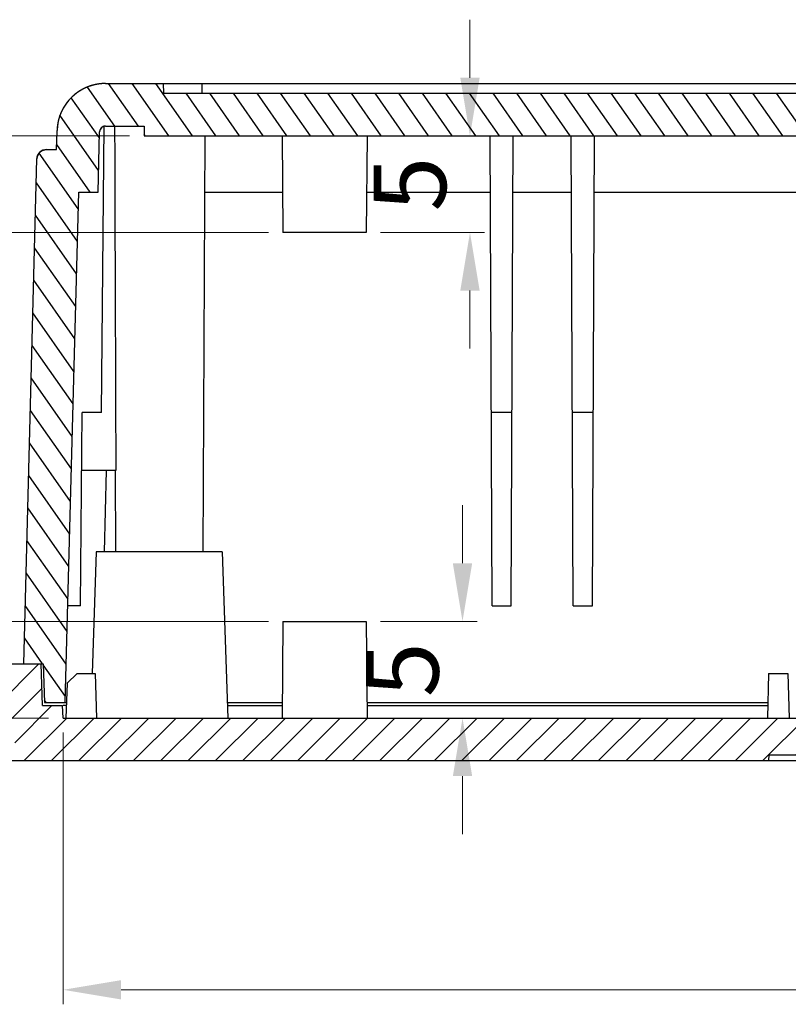
# Model space of a CAD drawing. Units: millimetres. Extents: x 1426 to 1787, y -410 to -159.
# Drawn here: x 1467 to 1507, y -296 to -245 of the extents above; entities that cross this region are included whole.
import ezdxf

# ---------------------------------------------------------------- set-up
doc = ezdxf.new("R2010")
doc.units = ezdxf.units.MM
doc.layers.add('dim', color=82, linetype='Continuous', lineweight=9)
doc.styles.add('宋体', font='SimSun.ttf')
doc.dimstyles.new('YanXiu', dxfattribs={"dimscale": 1.5, "dimtxt": 2.5, "dimasz": 2.2, "dimexe": 0.65, "dimexo": 0.65, "dimgap": 0.5, "dimtad": 1, "dimdsep": 46, "dimtxsty": '宋体', "dimcen": 0, "dimclrd": 3, "dimclre": 3, "dimclrt": 3, "dimazin": 2, "dimtfac": 1, "dimtofl": 0, "dimtmove": 0, "dimatfit": 3, "dimfxl": 0, "dimlwd": 5, "dimlwe": 5, "dimarcsym": 0})

# ---------------------------------------------------------------- blocks, each defined once
blk = doc.blocks.new('*D33')
at = {"layer": 'Defpoints', "color": 0}
for p in [(1459.071, -250.822), (1473.273, -250.822), (1469.085, -280.922)]:
    blk.add_point(p, dxfattribs=at)
at = {"layer": 'dim', "color": 3, "lineweight": 5}
for p, q in [((1472.523, -250.822), (1458.321, -250.822)), ((1459.071, -277.922), (1459.071, -253.822)), ((1468.336, -280.922), (1458.321, -280.922))]:
    blk.add_line(p, q, dxfattribs=at)
at = {"layer": 'dim', "color": 3}
for points in [[(1458.571, -253.822), (1459.571, -253.822), (1459.071, -250.822)], [(1458.571, -277.922), (1459.571, -277.922), (1459.071, -280.922)]]:
    blk.add_solid(points, dxfattribs=at)
at = {"layer": 'dim', "color": 3, "insert": (1456.446, -266.145), "char_height": 3.75, "attachment_point": 5, "rotation": 90, "style": '宋体'}
blk.add_mtext('30.1', dxfattribs=at)
blk = doc.blocks.new('*D34')
at = {"layer": 'Defpoints', "color": 0}
for p in [(1469.085, -280.922), (1582.017, -280.922), (1582.017, -294.967)]:
    blk.add_point(p, dxfattribs=at)
at = {"layer": 'dim', "color": 3, "lineweight": 5}
for p, q in [((1469.085, -281.672), (1469.085, -295.716)), ((1582.017, -281.672), (1582.017, -295.716)), ((1472.085, -294.967), (1579.017, -294.967))]:
    blk.add_line(p, q, dxfattribs=at)
at = {"layer": 'dim', "color": 3}
for points in [[(1472.085, -294.467), (1472.085, -295.467), (1469.085, -294.967)], [(1579.017, -294.467), (1579.017, -295.467), (1582.017, -294.967)]]:
    blk.add_solid(points, dxfattribs=at)
at = {"layer": 'dim', "color": 3, "insert": (1525.551, -292.342), "char_height": 3.75, "attachment_point": 5, "style": '宋体'}
blk.add_mtext('112.93', dxfattribs=at)
blk = doc.blocks.new('*D37')
at = {"layer": 'Defpoints', "color": 0}
for p in [(1484.751, -275.922), (1484.795, -280.922), (1489.732, -280.922)]:
    blk.add_point(p, dxfattribs=at)
at = {"layer": 'dim', "color": 3, "lineweight": 5}
for p, q in [((1489.732, -272.922), (1489.732, -269.922)), ((1485.501, -275.922), (1490.482, -275.922)), ((1485.545, -280.922), (1490.482, -280.922)), ((1489.732, -283.922), (1489.732, -286.922))]:
    blk.add_line(p, q, dxfattribs=at)
at = {"layer": 'dim', "color": 3}
for points in [[(1489.232, -272.922), (1490.232, -272.922), (1489.732, -275.922)], [(1489.232, -283.922), (1490.232, -283.922), (1489.732, -280.922)]]:
    blk.add_solid(points, dxfattribs=at)
at = {"layer": 'dim', "color": 3, "insert": (1487.107, -278.422), "char_height": 3.75, "attachment_point": 5, "rotation": 90, "style": '宋体'}
blk.add_mtext('5', dxfattribs=at)
blk = doc.blocks.new('*D38')
at = {"layer": 'Defpoints', "color": 0}
for p in [(1484.795, -250.822), (1490.117, -250.822), (1484.751, -255.822)]:
    blk.add_point(p, dxfattribs=at)
at = {"layer": 'dim', "color": 3, "lineweight": 5}
for p, q in [((1490.117, -247.822), (1490.117, -244.822)), ((1485.545, -250.822), (1490.866, -250.822)), ((1485.501, -255.822), (1490.866, -255.822)), ((1490.117, -258.822), (1490.117, -261.822))]:
    blk.add_line(p, q, dxfattribs=at)
at = {"layer": 'dim', "color": 3}
for points in [[(1489.617, -247.822), (1490.617, -247.822), (1490.117, -250.822)], [(1489.617, -258.822), (1490.617, -258.822), (1490.117, -255.822)]]:
    blk.add_solid(points, dxfattribs=at)
at = {"layer": 'dim', "color": 3, "insert": (1487.492, -253.322), "char_height": 3.75, "attachment_point": 5, "rotation": 90, "style": '宋体'}
blk.add_mtext('5', dxfattribs=at)
blk = doc.blocks.new('*D39')
at = {"layer": 'Defpoints', "color": 0}
for p in [(1464.06, -255.822), (1480.451, -255.822), (1480.451, -275.922)]:
    blk.add_point(p, dxfattribs=at)
at = {"layer": 'dim', "color": 3, "lineweight": 5}
for p, q in [((1479.702, -255.822), (1463.31, -255.822)), ((1464.06, -272.922), (1464.06, -258.822)), ((1479.702, -275.922), (1463.31, -275.922))]:
    blk.add_line(p, q, dxfattribs=at)
at = {"layer": 'dim', "color": 3}
for points in [[(1463.56, -258.822), (1464.56, -258.822), (1464.06, -255.822)], [(1463.56, -272.922), (1464.56, -272.922), (1464.06, -275.922)]]:
    blk.add_solid(points, dxfattribs=at)
at = {"layer": 'dim', "color": 3, "insert": (1461.435, -265.872), "char_height": 3.75, "attachment_point": 5, "rotation": 90, "style": '宋体'}
blk.add_mtext('20.1', dxfattribs=at)

msp = doc.modelspace()

# ---------------------------------------------------------------- hatches: boundary and pattern name
at = {"linetype": 'Continuous'}
h = msp.add_hatch(dxfattribs=at)
h.set_pattern_fill('2', color=2, angle=125, style=0, pattern_type=0)
h.set_pattern_definition([(125, (1219.7938, -373.4207), (-0.819152, -0.5735764), [])])
edge = h.paths.add_edge_path()
edge.add_line((1467.051, -278.122), (1468.052, -278.122))
edge.add_line((1467.051, -278.122), (1467.735, -252.018))
edge.add_spline(control_points=[(1467.735, -252.018), (1467.742, -251.731), (1467.948, -251.531), (1468.235, -251.531)], knot_values=[0, 0, 0, 0, 1, 1, 1, 1], weights=[1, 0.810868, 0.810868, 1], degree=3, periodic=0)
edge.add_line((1468.235, -251.531), (1468.748, -251.531))
edge.add_line((1468.748, -251.531), (1468.773, -250.557))
edge.add_spline(control_points=[(1471.273, -248.122), (1469.838, -248.122), (1468.811, -249.123), (1468.773, -250.557)], knot_values=[0, 0, 0, 0, 1, 1, 1, 1], weights=[1, 0.810868, 0.810868, 1], degree=3, periodic=0)
edge.add_line((1471.273, -248.122), (1474.273, -248.122))
edge.add_line((1474.299, -248.622), (1474.273, -248.122))
edge.add_line((1474.299, -248.622), (1576.804, -248.622))
edge.add_line((1576.804, -248.622), (1576.83, -248.122))
edge.add_line((1576.83, -248.122), (1579.83, -248.122))
edge.add_spline(control_points=[(1579.83, -248.122), (1581.264, -248.122), (1582.292, -249.123), (1582.329, -250.557)], knot_values=[0, 0, 0, 0, 1, 1, 1, 1], weights=[1, 0.810868, 0.810868, 1], degree=3, periodic=0)
edge.add_line((1582.355, -251.531), (1582.329, -250.557))
edge.add_line((1582.355, -251.531), (1582.868, -251.531))
edge.add_spline(control_points=[(1583.368, -252.018), (1583.36, -251.731), (1583.155, -251.531), (1582.868, -251.531)], knot_values=[0, 0, 0, 0, 1, 1, 1, 1], weights=[1, 0.810868, 0.810868, 1], degree=3, periodic=0)
edge.add_line((1584.051, -278.122), (1583.368, -252.018))
edge.add_line((1583.051, -278.122), (1584.051, -278.122))
edge.add_line((1583.051, -278.122), (1582.981, -280.122))
edge.add_line((1581.903, -280.122), (1582.981, -280.122))
edge.add_line((1581.903, -280.122), (1581.212, -253.731))
edge.add_line((1580.211, -253.731), (1581.212, -253.731))
edge.add_line((1580.211, -253.731), (1580.13, -250.615))
edge.add_spline(control_points=[(1579.83, -250.322), (1580.002, -250.322), (1580.125, -250.443), (1580.13, -250.615)], knot_values=[0, 0, 0, 0, 1, 1, 1, 1], weights=[1, 0.810868, 0.810868, 1], degree=3, periodic=0)
edge.add_line((1577.83, -250.322), (1579.83, -250.322))
edge.add_line((1577.83, -250.322), (1577.83, -250.822))
edge.add_line((1473.273, -250.822), (1577.83, -250.822))
edge.add_line((1473.273, -250.322), (1473.273, -250.822))
edge.add_line((1471.273, -250.322), (1473.273, -250.322))
edge.add_spline(control_points=[(1471.273, -250.322), (1471.1, -250.322), (1470.977, -250.443), (1470.973, -250.615)], knot_values=[0, 0, 0, 0, 1, 1, 1, 1], weights=[1, 0.810868, 0.810868, 1], degree=3, periodic=0)
edge.add_line((1470.891, -253.731), (1470.973, -250.615))
edge.add_line((1469.891, -253.731), (1470.891, -253.731))
edge.add_line((1469.2, -280.122), (1469.891, -253.731))
edge.add_line((1468.122, -280.122), (1469.2, -280.122))
edge.add_line((1468.052, -278.122), (1468.122, -280.122))
h = msp.add_hatch(dxfattribs=at)
h.set_pattern_fill('DEFAULT__7', color=2, angle=45, style=0, pattern_type=0)
h.set_pattern_definition([(45, (1219.7938, -373.4207), (-0.7071068, 0.7071068), [])])
edge = h.paths.add_edge_path()
edge.add_line((1451.775, -278.122), (1453.051, -278.122))
edge.add_line((1453.118, -280.022), (1453.051, -278.122))
edge.add_line((1453.118, -280.022), (1456.193, -280.022))
edge.add_line((1456.193, -280.022), (1456.301, -283.122))
edge.add_line((1452.21, -283.122), (1456.301, -283.122))
edge.add_spline(control_points=[(1452.21, -283.122), (1451.313, -283.122), (1450.687, -282.48), (1450.711, -281.583)], knot_values=[0, 0, 0, 0, 1, 1, 1, 1], weights=[1, 0.798527, 0.798527, 1], degree=3, periodic=0)
edge.add_line((1450.711, -281.583), (1450.776, -279.096))
edge.add_spline(control_points=[(1450.776, -279.096), (1450.791, -278.523), (1451.202, -278.122), (1451.775, -278.122)], knot_values=[0, 0, 0, 0, 1, 1, 1, 1], weights=[1, 0.810868, 0.810868, 1], degree=3, periodic=0)
edge = h.paths.add_edge_path()
edge.add_line((1463.051, -278.122), (1467.952, -278.122))
edge.add_line((1468.027, -280.272), (1467.952, -278.122))
edge.add_line((1468.027, -280.272), (1469.051, -280.272))
edge.add_line((1469.085, -280.922), (1469.051, -280.272))
edge.add_line((1469.085, -280.922), (1582.017, -280.922))
edge.add_line((1582.017, -280.922), (1582.051, -280.272))
edge.add_line((1582.051, -280.272), (1583.076, -280.272))
edge.add_line((1583.076, -280.272), (1583.151, -278.122))
edge.add_line((1583.151, -278.122), (1588.051, -278.122))
edge.add_line((1588.118, -280.022), (1588.051, -278.122))
edge.add_line((1588.118, -280.022), (1591.193, -280.022))
edge.add_line((1591.193, -280.022), (1591.301, -283.122))
edge.add_line((1586.632, -283.122), (1591.301, -283.122))
edge.add_line((1586.551, -281.583), (1586.632, -283.122))
edge.add_line((1584.551, -281.583), (1586.551, -281.583))
edge.add_line((1584.551, -281.583), (1584.471, -283.122))
edge.add_line((1545.551, -283.122), (1584.471, -283.122))
edge.add_line((1545.536, -282.822), (1545.551, -283.122))
edge.add_line((1505.567, -282.822), (1545.536, -282.822))
edge.add_line((1505.567, -282.822), (1505.551, -283.122))
edge.add_line((1466.632, -283.122), (1505.551, -283.122))
edge.add_line((1466.551, -281.583), (1466.632, -283.122))
edge.add_line((1464.551, -281.583), (1466.551, -281.583))
edge.add_line((1464.551, -281.583), (1464.471, -283.122))
edge.add_line((1459.801, -283.122), (1464.471, -283.122))
edge.add_line((1459.91, -280.022), (1459.801, -283.122))
edge.add_line((1459.91, -280.022), (1462.985, -280.022))
edge.add_line((1462.985, -280.022), (1463.051, -278.122))
edge = h.paths.add_edge_path()
edge.add_line((1598.051, -278.122), (1599.327, -278.122))
edge.add_spline(control_points=[(1600.327, -279.096), (1600.312, -278.523), (1599.901, -278.122), (1599.327, -278.122)], knot_values=[0, 0, 0, 0, 1, 1, 1, 1], weights=[1, 0.810868, 0.810868, 1], degree=3, periodic=0)
edge.add_line((1600.392, -281.583), (1600.327, -279.096))
edge.add_spline(control_points=[(1598.892, -283.122), (1599.789, -283.122), (1600.415, -282.48), (1600.392, -281.583)], knot_values=[0, 0, 0, 0, 1, 1, 1, 1], weights=[1, 0.798527, 0.798527, 1], degree=3, periodic=0)
edge.add_line((1594.801, -283.122), (1598.892, -283.122))
edge.add_line((1594.91, -280.022), (1594.801, -283.122))
edge.add_line((1594.91, -280.022), (1597.985, -280.022))
edge.add_line((1597.985, -280.022), (1598.051, -278.122))

# ---------------------------------------------------------------- linework, layer by layer
at = {"color": 7, "linetype": 'Continuous'}
for p, q in [((1471.273, -248.122), (1579.83, -248.122)), ((1471.273, -248.122), (1474.273, -248.122)), ((1474.299, -248.622), (1474.273, -248.122)), ((1474.299, -248.622), (1474.273, -248.122)), ((1476.273, -248.622), (1476.273, -248.122)), ((1474.299, -248.622), (1576.804, -248.622)), ((1474.299, -248.622), (1576.804, -248.622)), ((1471.07, -265.122), (1471.2, -250.331)), ((1471.273, -250.322), (1473.273, -250.322)), ((1471.273, -250.322), (1473.273, -250.322)), ((1473.273, -250.322), (1473.273, -250.822)), ((1473.273, -250.322), (1473.273, -250.822)), ((1468.748, -251.531), (1468.773, -250.557)), ((1468.748, -251.531), (1468.773, -250.557)), ((1470.891, -253.731), (1470.973, -250.615)), ((1470.891, -253.731), (1470.973, -250.615)), ((1473.273, -250.822), (1577.83, -250.822)), ((1473.273, -250.822), (1577.83, -250.822)), ((1476.418, -250.822), (1476.305, -272.322)), ((1480.408, -250.822), (1480.451, -255.822)), ((1484.795, -250.822), (1484.751, -255.822)), ((1491.259, -275.122), (1491.153, -250.822)), ((1492.243, -275.122), (1492.349, -250.822)), ((1495.459, -275.122), (1495.353, -250.822)), ((1496.443, -275.122), (1496.549, -250.822)), ((1468.235, -251.531), (1468.748, -251.531)), ((1468.235, -251.531), (1468.748, -251.531)), ((1467.051, -278.122), (1467.735, -252.018)), ((1467.051, -278.122), (1467.735, -252.018)), ((1469.2, -280.122), (1469.891, -253.731)), ((1469.2, -280.122), (1469.891, -253.731)), ((1469.891, -253.731), (1470.891, -253.731)), ((1469.891, -253.731), (1470.891, -253.731)), ((1476.403, -253.731), (1480.433, -253.731)), ((1484.77, -253.731), (1491.166, -253.731)), ((1492.336, -253.731), (1495.366, -253.731)), ((1496.536, -253.731), (1522.866, -253.731)), ((1484.751, -255.822), (1480.451, -255.822)), ((1469.982, -275.122), (1470.07, -265.122)), ((1471.07, -265.122), (1470.07, -265.122)), ((1492.287, -265.122), (1491.216, -265.122)), ((1496.487, -265.122), (1495.416, -265.122)), ((1471.811, -268.122), (1470.043, -268.122)), ((1471.313, -268.122), (1471.203, -272.322)), ((1471.775, -268.122), (1471.797, -272.322)), ((1470.801, -272.322), (1470.581, -278.617)), ((1477.301, -272.322), (1470.801, -272.322)), ((1477.301, -272.322), (1477.602, -280.922)), ((1469.982, -275.122), (1469.331, -275.122)), ((1491.259, -275.122), (1492.243, -275.122)), ((1495.459, -275.122), (1496.443, -275.122)), ((1480.451, -275.922), (1480.408, -280.922)), ((1480.451, -275.922), (1484.751, -275.922)), ((1484.751, -275.922), (1484.795, -280.922)), ((1463.051, -278.122), (1468.052, -278.122)), ((1463.051, -278.122), (1467.952, -278.122)), ((1467.051, -278.122), (1468.052, -278.122)), ((1468.027, -280.272), (1467.952, -278.122)), ((1468.027, -280.272), (1467.952, -278.122)), ((1468.052, -278.122), (1468.122, -280.122)), ((1468.052, -278.122), (1468.122, -280.122)), ((1469.807, -278.622), (1469.29, -279.122)), ((1469.807, -278.622), (1470.75, -278.622)), ((1470.75, -278.622), (1470.81, -280.922)), ((1505.551, -278.622), (1505.491, -280.922)), ((1505.551, -278.622), (1506.551, -278.622)), ((1506.551, -278.622), (1506.611, -280.922)), ((1469.29, -279.122), (1469.227, -280.922)), ((1468.027, -280.272), (1469.051, -280.272)), ((1468.027, -280.272), (1469.051, -280.272)), ((1468.122, -280.122), (1469.255, -280.122)), ((1468.122, -280.122), (1469.2, -280.122)), ((1469.085, -280.922), (1469.051, -280.272)), ((1469.085, -280.922), (1469.051, -280.272)), ((1469.25, -280.272), (1469.089, -280.272)), ((1477.574, -280.122), (1480.415, -280.122)), ((1477.579, -280.272), (1480.413, -280.272)), ((1484.788, -280.122), (1505.508, -280.122)), ((1484.789, -280.272), (1505.508, -280.272)), ((1469.085, -280.922), (1582.017, -280.922)), ((1469.085, -280.922), (1582.017, -280.922)), ((1505.567, -282.822), (1505.551, -283.122)), ((1505.567, -282.822), (1505.551, -283.122)), ((1505.567, -282.822), (1545.536, -282.822)), ((1505.567, -282.822), (1545.536, -282.822)), ((1459.419, -283.122), (1591.801, -283.122)), ((1466.632, -283.122), (1505.551, -283.122))]:
    msp.add_line(p, q, dxfattribs=at)
for centre, radius in [((1471.273, -250.622), 2.5), ((1471.273, -250.622), 0.3), ((1468.235, -252.031), 0.5)]:
    msp.add_arc(centre, radius, 90, 178.5, dxfattribs=at)
msp.add_ellipse((1474.051, -95.225), major_axis=(0, 364.561), ratio=0.006982, start_param=-4.272944, end_param=-4.218263, dxfattribs=at)
for points, start_tangent, end_tangent in [([(1471.273, -248.122), (1471.245, -248.123), (1471.218, -248.123), (1471.19, -248.124), (1471.163, -248.125), (1471.135, -248.126), (1471.107, -248.128), (1471.079, -248.13), (1471.051, -248.132), (1471.023, -248.135), (1470.995, -248.138), (1470.966, -248.141), (1470.938, -248.145), (1470.91, -248.149), (1470.881, -248.153), (1470.853, -248.158), (1470.824, -248.163), (1470.795, -248.168), (1470.767, -248.174), (1470.738, -248.18), (1470.709, -248.187), (1470.681, -248.194), (1470.652, -248.201), (1470.623, -248.208), (1470.595, -248.216), (1470.566, -248.224), (1470.537, -248.233), (1470.509, -248.242), (1470.48, -248.251), (1470.451, -248.261), (1470.423, -248.271), (1470.394, -248.282), (1470.366, -248.293), (1470.337, -248.304), (1470.309, -248.316), (1470.281, -248.328), (1470.253, -248.34), (1470.225, -248.353), (1470.197, -248.366), (1470.169, -248.379), (1470.141, -248.393), (1470.113, -248.407), (1470.086, -248.422), (1470.059, -248.437), (1470.031, -248.452), (1470.004, -248.468), (1469.977, -248.484), (1469.951, -248.501), (1469.924, -248.517), (1469.898, -248.534), (1469.872, -248.552), (1469.846, -248.57), (1469.82, -248.588), (1469.794, -248.607), (1469.769, -248.625), (1469.744, -248.645), (1469.719, -248.664), (1469.694, -248.684), (1469.669, -248.704), (1469.645, -248.725), (1469.621, -248.745), (1469.598, -248.767), (1469.574, -248.788), (1469.551, -248.81), (1469.528, -248.832), (1469.505, -248.854), (1469.483, -248.877), (1469.461, -248.899), (1469.439, -248.923), (1469.418, -248.946), (1469.397, -248.97), (1469.376, -248.994), (1469.356, -249.018), (1469.335, -249.042), (1469.316, -249.067), (1469.296, -249.092), (1469.277, -249.117), (1469.258, -249.142), (1469.239, -249.168), (1469.221, -249.193), (1469.203, -249.219), (1469.186, -249.245), (1469.169, -249.272), (1469.152, -249.298), (1469.136, -249.325), (1469.12, -249.352), (1469.104, -249.379), (1469.089, -249.406), (1469.074, -249.433), (1469.059, -249.46), (1469.045, -249.488), (1469.031, -249.515), (1469.018, -249.543), (1469.004, -249.571), (1468.992, -249.599), (1468.979, -249.627), (1468.967, -249.655), (1468.956, -249.683), (1468.945, -249.711), (1468.934, -249.74), (1468.923, -249.768), (1468.913, -249.796), (1468.903, -249.825), (1468.894, -249.853), (1468.885, -249.882), (1468.876, -249.91), (1468.868, -249.939), (1468.86, -249.967), (1468.852, -249.996), (1468.845, -250.024), (1468.838, -250.053), (1468.832, -250.081), (1468.826, -250.11), (1468.82, -250.138), (1468.814, -250.167), (1468.809, -250.195), (1468.805, -250.223), (1468.8, -250.251), (1468.796, -250.28), (1468.792, -250.308), (1468.789, -250.336), (1468.786, -250.364), (1468.783, -250.392), (1468.781, -250.419), (1468.779, -250.447), (1468.777, -250.475), (1468.775, -250.502), (1468.774, -250.53), (1468.773, -250.557)], (-1, 0), (-0.026177, -0.999657)), ([(1471.273, -250.322), (1471.266, -250.323), (1471.259, -250.323), (1471.253, -250.323), (1471.246, -250.324), (1471.239, -250.324), (1471.232, -250.325), (1471.226, -250.326), (1471.219, -250.327), (1471.212, -250.329), (1471.205, -250.33), (1471.198, -250.332), (1471.191, -250.334), (1471.184, -250.336), (1471.177, -250.338), (1471.171, -250.34), (1471.164, -250.343), (1471.157, -250.346), (1471.15, -250.349), (1471.143, -250.352), (1471.137, -250.355), (1471.13, -250.358), (1471.124, -250.362), (1471.117, -250.366), (1471.111, -250.37), (1471.104, -250.374), (1471.098, -250.378), (1471.092, -250.383), (1471.086, -250.387), (1471.08, -250.392), (1471.074, -250.397), (1471.069, -250.402), (1471.063, -250.408), (1471.058, -250.413), (1471.053, -250.418), (1471.047, -250.424), (1471.043, -250.43), (1471.038, -250.436), (1471.033, -250.442), (1471.029, -250.448), (1471.024, -250.454), (1471.02, -250.46), (1471.016, -250.467), (1471.012, -250.473), (1471.009, -250.48), (1471.005, -250.486), (1471.002, -250.493), (1470.999, -250.5), (1470.996, -250.506), (1470.993, -250.513), (1470.991, -250.52), (1470.988, -250.527), (1470.986, -250.534), (1470.984, -250.54), (1470.982, -250.547), (1470.98, -250.554), (1470.979, -250.561), (1470.978, -250.568), (1470.976, -250.575), (1470.975, -250.581), (1470.975, -250.588), (1470.974, -250.595), (1470.973, -250.601), (1470.973, -250.608), (1470.973, -250.615)], (-1, 0), (-0.026177, -0.999657)), ([(1467.735, -252.018), (1467.735, -252.012), (1467.735, -252.007), (1467.736, -252.001), (1467.736, -251.996), (1467.736, -251.99), (1467.737, -251.985), (1467.737, -251.979), (1467.738, -251.974), (1467.739, -251.968), (1467.739, -251.962), (1467.74, -251.957), (1467.741, -251.951), (1467.742, -251.945), (1467.743, -251.94), (1467.744, -251.934), (1467.745, -251.928), (1467.747, -251.923), (1467.748, -251.917), (1467.749, -251.911), (1467.751, -251.906), (1467.752, -251.9), (1467.754, -251.894), (1467.755, -251.888), (1467.757, -251.883), (1467.759, -251.877), (1467.761, -251.871), (1467.763, -251.866), (1467.765, -251.86), (1467.767, -251.854), (1467.769, -251.849), (1467.771, -251.843), (1467.774, -251.837), (1467.776, -251.832), (1467.778, -251.826), (1467.781, -251.821), (1467.784, -251.815), (1467.786, -251.809), (1467.789, -251.804), (1467.792, -251.798), (1467.795, -251.793), (1467.798, -251.787), (1467.801, -251.782), (1467.804, -251.777), (1467.807, -251.771), (1467.811, -251.766), (1467.814, -251.761), (1467.817, -251.755), (1467.821, -251.75), (1467.824, -251.745), (1467.828, -251.74), (1467.832, -251.735), (1467.836, -251.73), (1467.839, -251.725), (1467.843, -251.72), (1467.847, -251.715), (1467.851, -251.71), (1467.855, -251.705), (1467.86, -251.7), (1467.864, -251.696), (1467.868, -251.691), (1467.872, -251.686), (1467.877, -251.682), (1467.881, -251.677), (1467.886, -251.673), (1467.89, -251.668), (1467.895, -251.664), (1467.9, -251.66), (1467.904, -251.655), (1467.909, -251.651), (1467.914, -251.647), (1467.919, -251.643), (1467.924, -251.639), (1467.929, -251.635), (1467.934, -251.631), (1467.939, -251.628), (1467.944, -251.624), (1467.949, -251.62), (1467.954, -251.617), (1467.96, -251.613), (1467.965, -251.61), (1467.97, -251.606), (1467.976, -251.603), (1467.981, -251.6), (1467.986, -251.597), (1467.992, -251.594), (1467.997, -251.591), (1468.003, -251.588), (1468.008, -251.585), (1468.014, -251.582), (1468.019, -251.58), (1468.025, -251.577), (1468.031, -251.574), (1468.036, -251.572), (1468.042, -251.569), (1468.048, -251.567), (1468.053, -251.565), (1468.059, -251.563), (1468.065, -251.561), (1468.07, -251.559), (1468.076, -251.557), (1468.082, -251.555), (1468.088, -251.553), (1468.093, -251.551), (1468.099, -251.55), (1468.105, -251.548), (1468.111, -251.547), (1468.116, -251.545), (1468.122, -251.544), (1468.128, -251.542), (1468.134, -251.541), (1468.139, -251.54), (1468.145, -251.539), (1468.151, -251.538), (1468.156, -251.537), (1468.162, -251.536), (1468.168, -251.535), (1468.173, -251.535), (1468.179, -251.534), (1468.185, -251.533), (1468.19, -251.533), (1468.196, -251.532), (1468.202, -251.532), (1468.207, -251.532), (1468.213, -251.531), (1468.218, -251.531), (1468.224, -251.531), (1468.229, -251.531), (1468.235, -251.531)], (0.026177, 0.999657), (1, 0))]:
    msp.add_spline(points, degree=3, dxfattribs=dict(at, start_tangent=start_tangent, end_tangent=end_tangent))

# ---------------------------------------------------------------- dimensions: what is measured, and where the dimension line sits
at = {"layer": 'dim'}
for base, p1, p2, picture, middle in [((1490.117, -250.822), (1484.751, -255.822), (1484.795, -250.822), '*D38', (1487.492, -253.322)), ((1464.06, -255.822), (1480.451, -275.922), (1480.451, -255.822), '*D39', (1461.435, -265.872)), ((1489.732, -280.922), (1484.751, -275.922), (1484.795, -280.922), '*D37', (1487.107, -278.422))]:
    dim = msp.add_linear_dim(base=base, p1=p1, p2=p2, angle=90, dimstyle='YanXiu', override={"dimasz": 2, "dimexe": 0.49975, "dimexo": 0.49975, "dimgap": 0.49975}, dxfattribs=at)
    dim.commit()
    dim.dimension.update_dxf_attribs({"geometry": picture, "text_midpoint": middle})
dim = msp.add_linear_dim(base=(1459.071, -250.822), p1=(1469.085, -280.922), p2=(1473.273, -250.822), angle=90, dimstyle='YanXiu', override={"dimasz": 2, "dimexe": 0.49975, "dimexo": 0.49975, "dimgap": 0.49975}, dxfattribs=at)
dim.commit()
dim.dimension.update_dxf_attribs({"geometry": '*D33', "text_midpoint": (1459.071, -266.145), "dimtype": 160})
dim = msp.add_linear_dim(base=(1582.017, -294.967), p1=(1469.085, -280.922), p2=(1582.017, -280.922), dimstyle='YanXiu', override={"dimasz": 2, "dimexe": 0.49975, "dimexo": 0.49975, "dimgap": 0.49975}, dxfattribs=at)
dim.commit()
dim.dimension.update_dxf_attribs({"geometry": '*D34', "text_midpoint": (1525.551, -294.967), "dimtype": 160})

doc.saveas('drawing.dxf')
